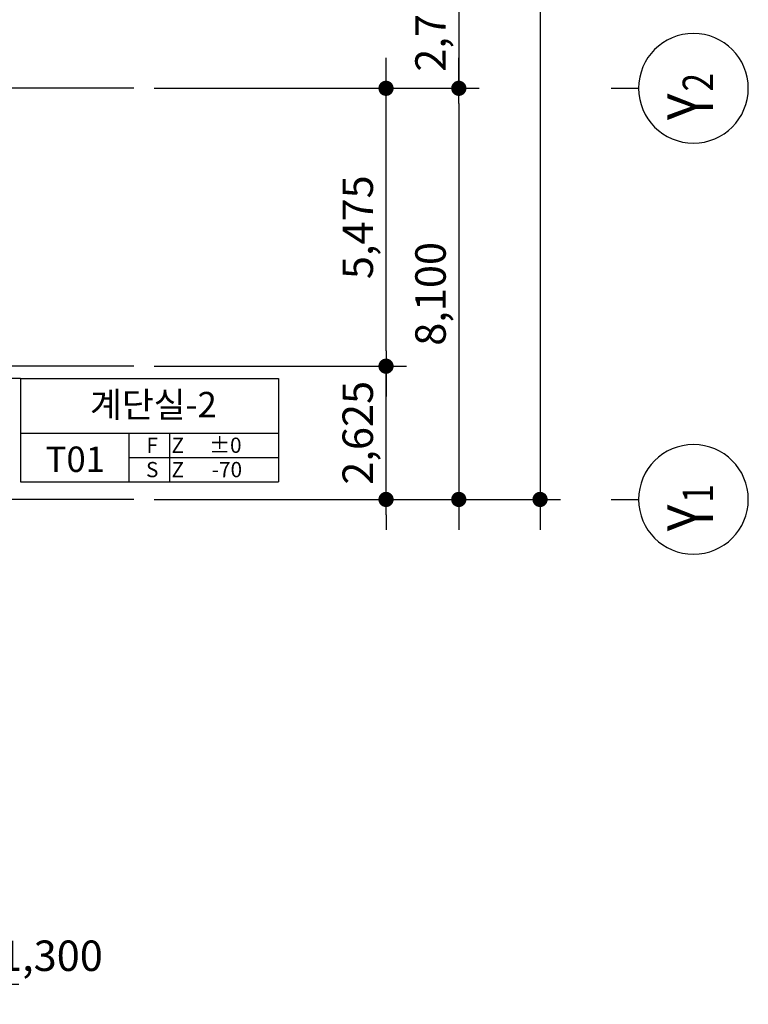
# Model space of a CAD drawing. Units: millimetres. Extents: x -1334841 to 223803, y -311599 to 410935.
# Drawn here: x -317370 to -303024, y -268387 to -248988 of the extents above; entities that cross this region are included whole.
import ezdxf
from ezdxf.enums import TextEntityAlignment as Align

# ---------------------------------------------------------------- set-up
doc = ezdxf.new("R2010")
doc.units = ezdxf.units.MM
doc.header["$LTSCALE"] = 400
doc.linetypes.add('CEN', pattern=[62, 60, -1, 0, -1])
for name, color, linetype in [('CEN', 1, 'CEN'), ('DIM', 4, 'Continuous'), ('RXDIM', 7, 'Continuous'), ('SYM', 4, 'Continuous'), ('T1', 7, 'Continuous'), ('TEXT', 3, 'Continuous'), ('풍선', 7, 'Continuous'), ('풍선축', 4, 'Continuous')]:
    doc.layers.add(name, color=color, linetype=linetype)
doc.styles.add('RXHS', font='romans.shx', dxfattribs={"bigfont": 'WHGTXT.SHX'})
doc.styles.add('ST1', font='HYWULM.TTF', dxfattribs={"height": 500})
doc.styles.add('울릉도L', font='HYWULM.TTF', dxfattribs={"width": 0.85})
doc.dimstyles.new('NDIM', dxfattribs={"dimscale": 200, "dimtxt": 3, "dimasz": 1.5, "dimexe": 2, "dimexo": 2, "dimgap": 1, "dimtad": 1, "dimdec": 4, "dimdsep": 46, "dimlunit": 6, "dimtxsty": 'RXHS', "dimblk1": '_RXDOT', "dimblk2": '_RXDOT', "dimsah": 1, "dimcen": 3, "dimdle": 3, "dimclrd": 256, "dimclre": 256, "dimclrt": 3, "dimadec": 0, "dimazin": 0, "dimtfac": 1, "dimtdec": 4, "dimtix": 1, "dimtmove": 2, "dimatfit": 3, "dimfxl": 0, "dimtolj": 1, "dimtzin": 0, "dimarcsym": 0})

# ---------------------------------------------------------------- blocks, each defined once
blk = doc.blocks.new('_RXDOT')
at = {"color": 0, "linetype": 'ByBlock'}
blk.add_line((-1, 0), (2, 0), dxfattribs=at)
at = {"color": 0, "linetype": 'ByBlock', "const_width": 0.5}
blk.add_lwpolyline([(-0.25, 0, 1), (0.25, 0, 1)], format="xyb", close=True, dxfattribs=at)
blk = doc.blocks.new('*D116')
at = {"layer": 'Defpoints', "color": 0, "ltscale": 10}
for p in [(-315124, -218840), (-315124, -258440), (-307124, -258440)]:
    blk.add_point(p, dxfattribs=at)
at = {"layer": 'RXDIM', "lineweight": -2, "ltscale": 10}
for p, q in [((-314724, -218840), (-306724, -218840)), ((-307124, -219140), (-307124, -258140)), ((-314724, -258440), (-306724, -258440))]:
    blk.add_line(p, q, dxfattribs=at)
at = {"layer": 'RXDIM', "lineweight": -2, "ltscale": 10, "xscale": 300, "yscale": 300, "zscale": 300}
for p, rotation in [((-307124, -218840), 90), ((-307124, -258440), 270)]:
    blk.add_blockref('_RXDOT', p, dxfattribs=dict(at, rotation=rotation))
at = {"layer": 'RXDIM', "color": 3, "ltscale": 10, "insert": (-307681, -238640), "char_height": 600, "attachment_point": 5, "rotation": 90, "style": 'RXHS'}
blk.add_mtext('\\A1;39,600', dxfattribs=at)
blk = doc.blocks.new('*D121')
at = {"layer": 'Defpoints', "color": 0, "ltscale": 10}
for p in [(-315124, -247640), (-315124, -250340), (-308724, -250340)]:
    blk.add_point(p, dxfattribs=at)
at = {"layer": 'RXDIM', "lineweight": -2, "ltscale": 10}
for p, q in [((-308724, -247340), (-308724, -247040)), ((-314724, -247640), (-308324, -247640)), ((-308724, -247640), (-308724, -250340)), ((-314724, -250340), (-308324, -250340)), ((-308724, -250640), (-308724, -250940))]:
    blk.add_line(p, q, dxfattribs=at)
at = {"layer": 'RXDIM', "lineweight": -2, "ltscale": 10, "xscale": 300, "yscale": 300, "zscale": 300}
for p, rotation in [((-308724, -247640), 270), ((-308724, -250340), 90)]:
    blk.add_blockref('_RXDOT', p, dxfattribs=dict(at, rotation=rotation))
at = {"layer": 'RXDIM', "color": 3, "ltscale": 10, "insert": (-309281, -248990), "char_height": 600, "attachment_point": 5, "rotation": 90, "style": 'RXHS'}
blk.add_mtext('\\A1;2,700', dxfattribs=at)
blk = doc.blocks.new('*D122')
at = {"layer": 'Defpoints', "color": 0, "ltscale": 10}
for p in [(-315124, -250340), (-315124, -258440), (-308724, -258440)]:
    blk.add_point(p, dxfattribs=at)
at = {"layer": 'RXDIM', "lineweight": -2, "ltscale": 10}
for p, q in [((-314724, -250340), (-308324, -250340)), ((-308724, -250640), (-308724, -258140)), ((-314724, -258440), (-308324, -258440))]:
    blk.add_line(p, q, dxfattribs=at)
at = {"layer": 'RXDIM', "lineweight": -2, "ltscale": 10, "xscale": 300, "yscale": 300, "zscale": 300}
for p, rotation in [((-308724, -250340), 90), ((-308724, -258440), 270)]:
    blk.add_blockref('_RXDOT', p, dxfattribs=dict(at, rotation=rotation))
at = {"layer": 'RXDIM', "color": 3, "ltscale": 10, "insert": (-309281, -254390), "char_height": 600, "attachment_point": 5, "rotation": 90, "style": 'RXHS'}
blk.add_mtext('\\A1;8,100', dxfattribs=at)
blk = doc.blocks.new('풍선축선')
at = {"layer": '풍선축'}
blk.add_lwpolyline([(0, 0), (0, 450)], dxfattribs=at)
blk.add_circle((0, 1350), 900, dxfattribs=at)
blk = doc.blocks.new('A$C410F5209')
at = {"layer": 'SYM'}
for p, q in [((0, 2040), (5080, 2040)), ((0, 2040), (0, 0)), ((5080, 2040), (5080, 0)), ((0, 960), (5080, 960)), ((2140, 0), (2140, 960)), ((2940, 0), (2940, 960)), ((2140, 480), (5080, 480)), ((0, 0), (5080, 0))]:
    blk.add_line(p, q, dxfattribs=at)
blk = doc.blocks.new('*D262')
at = {"layer": 'Defpoints', "color": 0, "ltscale": 10}
for p in [(-315124, -255815), (-310157, -255815), (-315124, -258440)]:
    blk.add_point(p, dxfattribs=at)
at = {"layer": 'DIM', "lineweight": -2, "ltscale": 10}
for p, q in [((-310157, -255515), (-310157, -255215)), ((-314724, -255815), (-309757, -255815)), ((-310157, -258440), (-310157, -255815)), ((-314724, -258440), (-309757, -258440)), ((-310157, -258740), (-310157, -259040))]:
    blk.add_line(p, q, dxfattribs=at)
at = {"layer": 'DIM', "lineweight": -2, "ltscale": 10, "xscale": 300, "yscale": 300, "zscale": 300}
for p, rotation in [((-310157, -255815), 270), ((-310157, -258440), 90)]:
    blk.add_blockref('_RXDOT', p, dxfattribs=dict(at, rotation=rotation))
at = {"layer": 'DIM', "color": 3, "ltscale": 10, "insert": (-310714, -257127), "char_height": 600, "attachment_point": 5, "rotation": 90, "style": 'RXHS'}
blk.add_mtext('\\A1;2,625', dxfattribs=at)
blk = doc.blocks.new('*D263')
at = {"layer": 'Defpoints', "color": 0, "ltscale": 10}
for p in [(-315124, -250340), (-310157, -250340), (-315124, -255815)]:
    blk.add_point(p, dxfattribs=at)
at = {"layer": 'DIM', "lineweight": -2, "ltscale": 10}
for p, q in [((-314724, -250340), (-309757, -250340)), ((-310157, -255515), (-310157, -250640)), ((-314724, -255815), (-309757, -255815))]:
    blk.add_line(p, q, dxfattribs=at)
at = {"layer": 'DIM', "lineweight": -2, "ltscale": 10, "xscale": 300, "yscale": 300, "zscale": 300}
for p, rotation in [((-310157, -250340), 90), ((-310157, -255815), 270)]:
    blk.add_blockref('_RXDOT', p, dxfattribs=dict(at, rotation=rotation))
at = {"layer": 'DIM', "color": 3, "ltscale": 10, "insert": (-310714, -253077), "char_height": 600, "attachment_point": 5, "rotation": 90, "style": 'RXHS'}
blk.add_mtext('\\A1;5,475', dxfattribs=at)
blk = doc.blocks.new('*D271')
at = {"layer": 'Defpoints', "color": 0, "ltscale": 10}
for p in [(-319286, -265385), (-317986, -265385), (-317986, -267987)]:
    blk.add_point(p, dxfattribs=at)
at = {"layer": 'RXDIM', "lineweight": -2, "ltscale": 10}
for p, q in [((-319286, -265785), (-319286, -268387)), ((-317986, -265785), (-317986, -268387)), ((-318986, -267987), (-318286, -267987))]:
    blk.add_line(p, q, dxfattribs=at)
at = {"layer": 'RXDIM', "lineweight": -2, "ltscale": 10, "xscale": 300, "yscale": 300, "zscale": 300}
for p, rotation in [((-319286, -267987), 179.9999999999969), ((-317986, -267987), 359.999999999997)]:
    blk.add_blockref('_RXDOT', p, dxfattribs=dict(at, rotation=rotation))
at = {"layer": 'RXDIM', "color": 3, "ltscale": 10, "insert": (-316755, -267430), "char_height": 600, "attachment_point": 5, "style": 'RXHS'}
blk.add_mtext('\\A1;1,300', dxfattribs=at)

msp = doc.modelspace()

# ---------------------------------------------------------------- linework, layer by layer
at = {"layer": 'CEN'}
for p, q in [((-315123.56129, -250339.75485), (-375457.31365, -250339.75485)), ((-315123.56129, -255814.75485), (-375457.31365, -255814.75485)), ((-315123.56129, -258439.75485), (-375457.31365, -258439.75485))]:
    msp.add_line(p, q, dxfattribs=at)
at = {"layer": 'SYM'}
msp.add_line((-317354.29524, -256054.0817), (-319650.02629, -256054.0817), dxfattribs=at)

# ---------------------------------------------------------------- block references
msp.add_blockref('A$C410F5209', (-317354.29524, -258094.0817), dxfattribs=at)
at = {"layer": '풍선축', "xscale": -1.200000000011642, "yscale": 1.200000000011642, "zscale": 1.200000000002999, "rotation": 270}
for p in [(-305723.56129, -250339.75485), (-305723.56129, -258439.75485)]:
    msp.add_blockref('풍선축선', p, dxfattribs=at)

# ---------------------------------------------------------------- texts
at = {"layer": 'T1', "color": 3, "style": 'ST1'}
for s, p in [('F', (-314761.1358, -257371.8441)), ('Z', (-314257.42681, -257371.8441)), ('%%P0', (-313319.4746, -257371.8441)), ('S', (-314761.1358, -257851.8441)), ('Z', (-314257.42681, -257851.8441)), ('-70', (-313289.27591, -257851.8441))]:
    msp.add_text(s, height=300, dxfattribs=at).set_placement(p, align=Align.MIDDLE_CENTER)
at = {"layer": 'TEXT', "style": 'ST1'}
for s, p in [('계단실-2', (-314738.02594, -256571.90531)), ('T01', (-316275.01782, -257647.83848))]:
    msp.add_text(s, height=500, dxfattribs=at).set_placement(p, align=Align.MIDDLE_CENTER)
at = {"layer": '풍선', "style": '울릉도L', "width": 0.8}
for s, height, p in [('2', 600, (-303715.73576, -250401.60278)), ('Y', 900, (-303715.73576, -250965.12857)), ('1', 600, (-303715.73576, -258501.60278)), ('Y', 900, (-303715.73576, -259065.12857))]:
    msp.add_text(s, height=height, rotation=90, dxfattribs=at).set_placement(p)

# ---------------------------------------------------------------- dimensions: what is measured, and where the dimension line sits
at = {"layer": 'DIM'}
for base, p1, p2, picture, middle in [((-310157.32676, -250339.75485), (-315123.56129, -255814.75485), (-315123.56129, -250339.75485), '*D263', (-310714.46961, -253077.25485)), ((-310157.32676, -255814.75485), (-315123.56129, -258439.75485), (-315123.56129, -255814.75485), '*D262', (-310714.46961, -257127.25485))]:
    dim = msp.add_linear_dim(base=base, p1=p1, p2=p2, angle=270, dimstyle='NDIM', override={"dimscale": 200}, dxfattribs=at)
    dim.commit()
    dim.dimension.update_dxf_attribs({"geometry": picture, "text_midpoint": middle})
at = {"layer": 'RXDIM'}
for base, p1, p2, picture, middle in [((-307123.56129, -258439.75485), (-315123.56129, -218839.75485), (-315123.56129, -258439.75485), '*D116', (-307680.70415, -238639.75485)), ((-308723.56129, -250339.75485), (-315123.56129, -247639.75485), (-315123.56129, -250339.75485), '*D121', (-309280.70415, -248989.75485)), ((-308723.56129, -258439.75485), (-315123.56129, -250339.75485), (-315123.56129, -258439.75485), '*D122', (-309280.70415, -254389.75485))]:
    dim = msp.add_linear_dim(base=base, p1=p1, p2=p2, angle=90, dimstyle='NDIM', dxfattribs=at)
    dim.commit()
    dim.dimension.update_dxf_attribs({"geometry": picture, "text_midpoint": middle})
dim = msp.add_linear_dim(base=(-317986.03484, -267986.65732), p1=(-319286.03484, -265385.27465), p2=(-317986.03484, -265385.27465), angle=180, dimstyle='NDIM', dxfattribs=at)
dim.commit()
dim.dimension.update_dxf_attribs({"geometry": '*D271', "text_midpoint": (-316754.92693, -267429.51447), "dimtype": 160})

doc.saveas('drawing.dxf')
